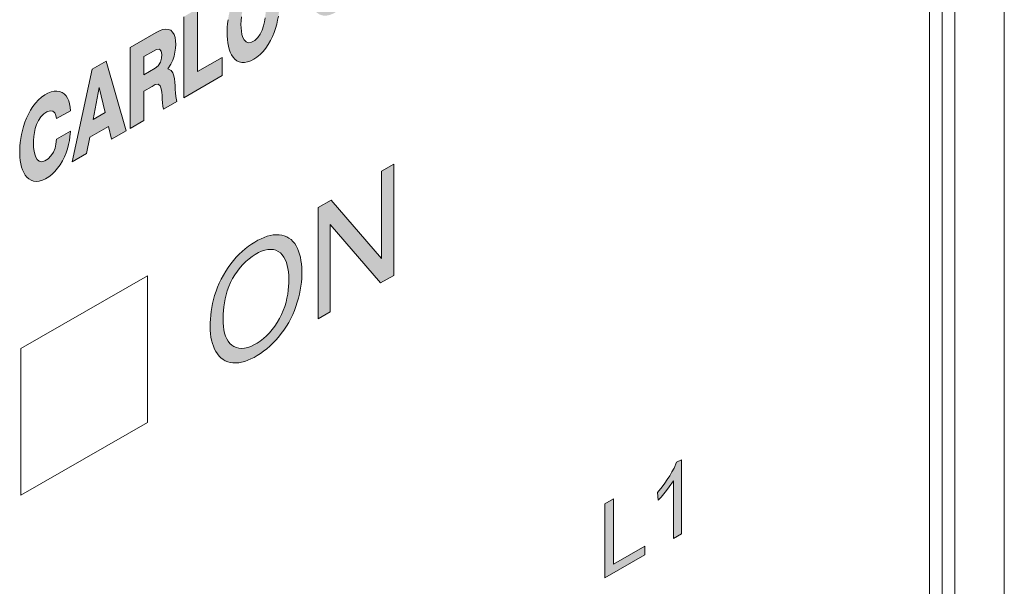
# Model space of a CAD drawing. Units: millimetres. Extents: x -382 to 0, y 0 to 284.
# Drawn here: x -33 to -22, y 96 to 103 of the extents above; entities that cross this region are included whole.
import ezdxf

# ---------------------------------------------------------------- set-up
doc = ezdxf.new("R2010")
doc.units = ezdxf.units.MM
doc.header["$LTSCALE"] = 2

# ---------------------------------------------------------------- blocks, each defined once
blk = doc.blocks.new('CGI0768-02')
h = blk.add_hatch(color=31)
h.dxf.hatch_style = 1
h.paths.add_polyline_path([(-32.58568983, 101.81285744), (-32.60279408, 101.83886395), (-32.62353839, 101.86009942), (-32.64768189, 101.8761345), (-32.67489078, 101.8866373), (-32.70476191, 101.89135978), (-32.73683886, 101.89011293), (-32.77061247, 101.88274352), (-32.80550244, 101.8691268), (-32.8408245, 101.84927905), (-32.87585039, 101.82387406), (-32.90984864, 101.79327313), (-32.94208745, 101.75805813), (-32.97195874, 101.71907596), (-32.99905874, 101.67727108), (-33.02319632, 101.63353093), (-33.04434561, 101.58860232), (-33.06258483, 101.5430721), (-33.07804527, 101.49738456), (-33.09087721, 101.45187134), (-33.10123035, 101.40678065), (-33.10924411, 101.36230113), (-33.11504378, 101.3185793), (-33.1187398, 101.27573302), (-33.12042874, 101.2338598), (-33.12018885, 101.19304691), (-33.11800516, 101.15342666), (-33.11379234, 101.11518454), (-33.10745103, 101.07853639), (-33.09886739, 101.04373552), (-33.08791312, 101.01108598), (-33.07444612, 100.98095192), (-33.05831557, 100.95377218), (-33.03937367, 100.93007232), (-33.01749798, 100.9104685), (-32.99262999, 100.89565286), (-32.96482974, 100.8863417), (-32.93433532, 100.88317298), (-32.90160373, 100.88656146), (-32.86728403, 100.89656159), (-32.83212014, 100.91281944), (-32.79681543, 100.93461896), (-32.76200172, 100.96152925), (-32.72838704, 100.99337743), (-32.69673177, 101.02968367), (-32.6677346, 101.06968406), (-32.64193042, 101.11243392), (-32.61962387, 101.15696753), (-32.60089861, 101.20242055), (-32.58566774, 101.2480968), (-32.57373749, 101.29347802), (-32.56486102, 101.33820172), (-32.55877567, 101.38202776), (-32.55378083, 101.44220673), (-32.70824862, 101.35360765), (-32.71498948, 101.30004833), (-32.72604789, 101.25485385), (-32.74439313, 101.20947109), (-32.7709978, 101.16755652), (-32.80390838, 101.13428755), (-32.83910161, 101.11198168), (-32.8732078, 101.10246289), (-32.90253891, 101.1081746), (-32.92506524, 101.12667868), (-32.94133281, 101.15364968), (-32.95265326, 101.18592613), (-32.96011006, 101.22166677), (-32.96443647, 101.25982504), (-32.96609274, 101.29978206), (-32.96531197, 101.34117303), (-32.96197234, 101.38385745), (-32.95568957, 101.4277577), (-32.94583595, 101.47272507), (-32.93145679, 101.51834411), (-32.91127401, 101.56343953), (-32.8842674, 101.60511408), (-32.85143205, 101.63858664), (-32.81623674, 101.66076755), (-32.78189286, 101.67137078), (-32.75179811, 101.667513), (-32.72936046, 101.648962), (-32.71546494, 101.61938455), (-32.70829168, 101.58401042), (-32.55445252, 101.67224894), (-32.55688742, 101.71169729), (-32.56278805, 101.74867761), (-32.5723528, 101.78260047)])
h.paths.add_polyline_path([(-32.1543008, 102.22459436), (-32.31120779, 102.13459621), (-32.53302719, 101.10326771), (-32.37428172, 101.19432038), (-32.33694648, 101.37800901), (-32.13025917, 101.49655998), (-32.09377246, 101.35521388), (-31.93269353, 101.44760495)])
h.paths.add_polyline_path([(-32.23320352, 101.93272424), (-32.16681659, 101.65023472), (-32.30123758, 101.573134)], flags=16)
h.paths.add_polyline_path([(-31.38560685, 102.48990968), (-31.39631753, 102.52275374), (-31.41254807, 102.54976544), (-31.43441856, 102.56931429), (-31.46134416, 102.58030614), (-31.49217012, 102.58257161), (-31.52555848, 102.57674493), (-31.56035392, 102.56382527), (-31.59566735, 102.54501334), (-31.88786296, 102.37741682), (-31.88786296, 101.47331871), (-31.73350155, 101.56185678), (-31.73350155, 101.89123782), (-31.64179852, 101.94383652), (-31.60646325, 101.96347098), (-31.57391072, 101.96748818), (-31.55207837, 101.94824754), (-31.54033444, 101.91644645), (-31.53420561, 101.87964811), (-31.53099319, 101.84071104), (-31.52886497, 101.8010546), (-31.5262946, 101.76165318), (-31.52203891, 101.72343529), (-31.51283083, 101.68842831), (-31.36479393, 101.77333878), (-31.37599999, 101.83171603), (-31.37998706, 101.87012214), (-31.38251113, 101.90952663), (-31.38419847, 101.94946952), (-31.38655966, 101.98897245), (-31.391227, 102.02688652), (-31.39871497, 102.06260455), (-31.4101904, 102.09472638), (-31.42755591, 102.12033765), (-31.4657694, 102.14009786), (-31.43276284, 102.19144901), (-31.41181401, 102.23636544), (-31.39652336, 102.28201171), (-31.386209, 102.32707031), (-31.38024531, 102.37083782), (-31.37818639, 102.4128879), (-31.37981732, 102.4528555)])
h.paths.add_polyline_path([(-31.5602444, 102.35803641), (-31.5396058, 102.33717414), (-31.53271352, 102.3011651), (-31.53512441, 102.25899612), (-31.54726731, 102.21382834), (-31.57344046, 102.17219437), (-31.60799197, 102.14548849), (-31.73350155, 102.07349915), (-31.73350155, 102.27730418), (-31.62741561, 102.33815257), (-31.59216958, 102.35637062)], flags=16)
h.paths.add_polyline_path([(-31.13415784, 102.80972432), (-31.28851925, 102.72118625), (-31.28851925, 101.81733389), (-30.85767909, 102.06445365), (-30.85767909, 102.26694804), (-31.13415784, 102.10836634)])
h.paths.add_polyline_path([(-30.22436058, 102.97533696), (-30.22966438, 103.01278191), (-30.23708044, 103.04856636), (-30.24677241, 103.08238607), (-30.25892585, 103.11386472), (-30.27374392, 103.14253758), (-30.2914335, 103.16783477), (-30.31217817, 103.18907717), (-30.33608967, 103.20549689), (-30.36313933, 103.2163073), (-30.39308557, 103.22083592), (-30.42543997, 103.218698), (-30.45951678, 103.20993067), (-30.49456174, 103.1949984), (-30.52989329, 103.17463508), (-30.56491649, 103.14917158), (-30.59894392, 103.11866574), (-30.63122274, 103.08353174), (-30.66107307, 103.04452864), (-30.68801563, 103.00260335), (-30.71181727, 102.95870161), (-30.73245525, 102.9136362), (-30.75004459, 102.8680396), (-30.76476992, 102.82237456), (-30.77683722, 102.77697247), (-30.78645103, 102.73205303), (-30.79379414, 102.68778418), (-30.79902923, 102.64428152), (-30.8022967, 102.60163013), (-30.80371634, 102.5598948), (-30.80379755, 102.54728501), (-30.80292372, 102.50684538), (-30.80023556, 102.46755299), (-30.79561963, 102.42959907), (-30.78894262, 102.39321479), (-30.78004937, 102.35868309), (-30.76876222, 102.32635273), (-30.75488403, 102.29665545), (-30.73820767, 102.27012222), (-30.71853774, 102.24739348), (-30.6957312, 102.22920998), (-30.66975796, 102.21636191), (-30.64077899, 102.20958065), (-30.60919586, 102.2093711), (-30.57563603, 102.21585336), (-30.54084636, 102.22870496), (-30.50554662, 102.247251), (-30.47034715, 102.27093138), (-30.43589271, 102.29971456), (-30.40292902, 102.33331849), (-30.37217682, 102.37109055), (-30.34419613, 102.4121227), (-30.31930383, 102.45544748), (-30.29758674, 102.50019591), (-30.27896768, 102.54567263), (-30.2632789, 102.59136004), (-30.250317, 102.63688837), (-30.23987621, 102.68199821), (-30.23176515, 102.72650768), (-30.22581362, 102.77028757), (-30.22187401, 102.81324366), (-30.21982, 102.85530479), (-30.21954558, 102.89641344), (-30.22102782, 102.93647936)])
h.paths.add_polyline_path([(-30.38537717, 102.90746677), (-30.37864441, 102.871137), (-30.37492522, 102.83255154), (-30.37380785, 102.79226459), (-30.3751245, 102.75058956), (-30.37906769, 102.70763736), (-30.38606595, 102.66349257), (-30.39680814, 102.61833753), (-30.41232578, 102.57269057), (-30.43392682, 102.52800215), (-30.46237408, 102.48765945), (-30.49604479, 102.45650836), (-30.53126922, 102.43703121), (-30.56450015, 102.43136498), (-30.59216481, 102.44073139), (-30.61299276, 102.46176353), (-30.62789436, 102.49030313), (-30.63816149, 102.52358056), (-30.64477954, 102.56000341), (-30.64840126, 102.59865887), (-30.64943614, 102.63582308), (-30.64821706, 102.67744724), (-30.64437937, 102.72035326), (-30.637503, 102.76445703), (-30.62691091, 102.80958181), (-30.6115867, 102.85522833), (-30.59022957, 102.89999738), (-30.5620311, 102.94059212), (-30.52849991, 102.97217794), (-30.49327233, 102.99215175), (-30.45988905, 102.99843216), (-30.43196186, 102.98961056), (-30.41088398, 102.968935), (-30.39578922, 102.94060863)], flags=16)
h.paths.add_polyline_path([(-29.74187902, 103.13700036), (-29.74181415, 103.17798787), (-29.73925876, 103.22029723), (-29.73389281, 103.26385071), (-29.72517066, 103.30852754), (-29.71224169, 103.35403234), (-29.69390957, 103.39948479), (-29.66894608, 103.44261617), (-29.63754827, 103.47902088), (-29.60266163, 103.50457123), (-29.56776858, 103.51879497), (-29.53577902, 103.52009028), (-29.5101491, 103.50685701), (-29.49372341, 103.48020967), (-29.48482439, 103.44806962), (-29.33106773, 103.53626081), (-29.34137762, 103.59931704), (-29.35064675, 103.63350795), (-29.36344254, 103.66432705), (-29.37997048, 103.69102491), (-29.40029545, 103.71284421), (-29.4242944, 103.72911128), (-29.45164263, 103.73932898), (-29.48184458, 103.74323322), (-29.51429635, 103.74079041), (-29.54835093, 103.73214416), (-29.58336093, 103.71754211), (-29.61868888, 103.69727855), (-29.65367848, 103.67158568), (-29.68760064, 103.64072109), (-29.71972663, 103.60528328), (-29.74945787, 103.56612762), (-29.77640242, 103.52419778), (-29.80037858, 103.48037594), (-29.82136741, 103.43540089), (-29.83945126, 103.38985154), (-29.85476342, 103.34416559), (-29.86745487, 103.29866957), (-29.87767527, 103.25360791), (-29.88556366, 103.20916641), (-29.89124478, 103.16548993), (-29.8948286, 103.12269422), (-29.89641111, 103.08087617), (-29.89606838, 103.04012302), (-29.89377903, 103.00057105), (-29.88945643, 102.96240727), (-29.88300032, 102.92584948), (-29.8742961, 102.89115431), (-29.86321411, 102.85862746), (-29.8496111, 102.82863689), (-29.8333359, 102.80162683), (-29.81424091, 102.77812805), (-29.79220596, 102.75876223), (-29.76717727, 102.74422488), (-29.73922285, 102.73523127), (-29.70859335, 102.73241107), (-29.67575749, 102.73616129), (-29.64137214, 102.74651317), (-29.60618334, 102.76309035), (-29.57097455, 102.78621166), (-29.53689367, 102.81642268), (-29.50516816, 102.8525521), (-29.47697236, 102.89332868), (-29.4532358, 102.93721696), (-29.43550645, 102.97538954), (-29.4267071, 102.88497972), (-29.32707575, 102.94212591), (-29.32707575, 103.43730332), (-29.57611876, 103.29445812), (-29.57611876, 103.11973299), (-29.46336768, 103.18440435), (-29.48569157, 103.1080571), (-29.507413, 103.06346179), (-29.53623659, 103.02347012), (-29.56952497, 102.99090673), (-29.60463518, 102.96666059), (-29.63942847, 102.95294834), (-29.67051873, 102.9542022), (-29.69508895, 102.96937584), (-29.71308115, 102.99423197), (-29.72574536, 103.02516977), (-29.7342635, 103.0600153), (-29.73946427, 103.09753211)])
h.paths.add_polyline_path([(-28.8863361, 103.35719782), (-28.84984939, 103.21585171), (-28.68877046, 103.30824279), (-28.91037773, 104.08523219), (-29.06728472, 103.99523404), (-29.28910412, 102.96390555), (-29.13035865, 103.05495821), (-29.09302341, 103.23864684)])
h.paths.add_polyline_path([(-29.05731452, 103.43377184), (-28.98928045, 103.79336207), (-28.92289352, 103.51087256)], flags=16)
h.paths.add_polyline_path([(-28.19160368, 104.49750405), (-28.3526119, 104.40515353), (-28.46960247, 103.6611508), (-28.58666424, 104.27090662), (-28.74788459, 104.17843443), (-28.56092556, 103.38157161), (-28.38330033, 103.48345326)])
h.paths.add_polyline_path([(-27.84710126, 103.95327843), (-27.81061455, 103.81193233), (-27.64953562, 103.9043234), (-27.87114289, 104.68131281), (-28.02804988, 104.59131465), (-28.24986928, 103.55998616), (-28.09112381, 103.65103882), (-28.05378857, 103.83472746)])
h.paths.add_polyline_path([(-28.01807968, 104.02985245), (-27.95004561, 104.38944269), (-27.88365868, 104.10695317)], flags=16)
h.paths.add_polyline_path([(-27.12408458, 104.20595549), (-27.12408458, 104.40844987), (-27.44617171, 104.22370828), (-27.13490331, 104.92125924), (-27.13490331, 105.10360248), (-27.61962501, 104.82557754), (-27.61962501, 104.62300124), (-27.33409529, 104.78677436), (-27.63786836, 104.10368003), (-27.63786836, 103.91126121)])
h.paths.add_polyline_path([(-26.57041997, 104.52352446), (-26.57041997, 104.72601885), (-26.8925071, 104.54127725), (-26.5812387, 105.23882821), (-26.5812387, 105.42117146), (-27.0659604, 105.14314651), (-27.0659604, 104.94057021), (-26.78043068, 105.10434333), (-27.08420375, 104.421249), (-27.08420375, 104.22883019)])
h.paths.add_polyline_path([(-26.34301443, 105.55781129), (-26.49737584, 105.46927322), (-26.49737584, 104.56517511), (-26.34301443, 104.65371318)])
h = blk.add_hatch(color=31)
h.dxf.hatch_style = 1
h.paths.add_polyline_path([(-30.43177332, 98.96148956), (-30.39667571, 98.98649469), (-30.36193126, 99.01396232), (-30.32770196, 99.04381839), (-30.2941461, 99.07594098), (-30.26140914, 99.11016646), (-30.22961486, 99.14630069), (-30.19895365, 99.18426031), (-30.16975511, 99.22408317), (-30.1422481, 99.26557371), (-30.11663134, 99.30847926), (-30.09305452, 99.35250878), (-30.071607, 99.39735819), (-30.05231545, 99.44273535), (-30.03515049, 99.48837825), (-30.01999916, 99.53406686), (-30.00689475, 99.57961603), (-29.99584353, 99.62485295), (-29.98681871, 99.66962376), (-29.97976534, 99.71379806), (-29.97460609, 99.75727158), (-29.97124752, 99.79996625), (-29.96958622, 99.84182791), (-29.96951493, 99.8828232), (-29.97100693, 99.92288494), (-29.97415738, 99.96186851), (-29.97906759, 99.99960815), (-29.98583141, 100.0359241), (-29.99453001, 100.0706273), (-30.0052259, 100.10352418), (-30.0179571, 100.13442469), (-30.03272976, 100.16315461), (-30.04955969, 100.18951083), (-30.06856026, 100.21314146), (-30.08972918, 100.23379133), (-30.11300948, 100.25124957), (-30.13828864, 100.26536954), (-30.1654051, 100.27608255), (-30.19416079, 100.28340182), (-30.224344, 100.28740071), (-30.25576657, 100.28813157), (-30.28826899, 100.28558363), (-30.32168481, 100.2797667), (-30.35583349, 100.27075393), (-30.39053046, 100.25867508), (-30.42559916, 100.24370441), (-30.46087854, 100.22604653), (-30.49622873, 100.20593743), (-30.53153325, 100.18360213), (-30.56667111, 100.15897208), (-30.60149417, 100.13196175), (-30.63582693, 100.10252539), (-30.66947088, 100.07066961), (-30.70221349, 100.0364631), (-30.7338415, 100.00004015), (-30.76415677, 99.96159615), (-30.79299189, 99.92137415), (-30.82022097, 99.8796471), (-30.84576756, 99.83669328), (-30.86952557, 99.79274792), (-30.8912388, 99.74798337), (-30.91078724, 99.70265544), (-30.9281091, 99.65702566), (-30.94319605, 99.61134025), (-30.95608812, 99.56581622), (-30.96686432, 99.52063342), (-30.97563151, 99.47593221), (-30.98251357, 99.43181552), (-30.98764229, 99.3883534), (-30.99115039, 99.34558918), (-30.99316669, 99.30354456), (-30.99381311, 99.2622254), (-30.99287162, 99.22257946), (-30.98993891, 99.18345058), (-30.98497377, 99.14575246), (-30.97796, 99.10963762), (-30.96890808, 99.07524307), (-30.95785532, 99.04268416), (-30.94486411, 99.01205001), (-30.93002168, 98.9833961), (-30.9131898, 98.95704221), (-30.89417526, 98.93342993), (-30.8729933, 98.91279867), (-30.84971333, 98.89533954), (-30.82445782, 98.8811776), (-30.79739437, 98.87036121), (-30.76872164, 98.86286057), (-30.73867137, 98.85853229), (-30.70737958, 98.85743635), (-30.67495687, 98.85972429), (-30.64158278, 98.86537607), (-30.60745225, 98.87429813), (-30.57276166, 98.88633357), (-30.53769548, 98.90127857), (-30.50241787, 98.91890045), (-30.46706816, 98.93897126)])
h.paths.add_polyline_path([(-30.67152512, 99.02168756), (-30.70045211, 99.0286131), (-30.72720289, 99.04002368), (-30.75167663, 99.05552289), (-30.77351001, 99.07519154), (-30.79244027, 99.09890495), (-30.8083682, 99.12631709), (-30.82131926, 99.15698462), (-30.83142164, 99.19042816), (-30.83887214, 99.22618307), (-30.84390245, 99.26383129), (-30.84675264, 99.30301486), (-30.84765413, 99.34343745), (-30.84758102, 99.35790308), (-30.84652861, 99.39944385), (-30.84409033, 99.44169911), (-30.84006423, 99.48469489), (-30.8342099, 99.52843883), (-30.82624427, 99.57290418), (-30.81584213, 99.61800438), (-30.80264798, 99.66355517), (-30.78630885, 99.7092263), (-30.76654021, 99.75449166), (-30.74322433, 99.79861346), (-30.71699979, 99.84110558), (-30.68878076, 99.88194229), (-30.65867267, 99.92065006), (-30.62687492, 99.95675178), (-30.59367842, 99.9898327), (-30.55943452, 100.01959567), (-30.5245083, 100.04589541), (-30.48923617, 100.0687373), (-30.4539, 100.08815082), (-30.41877733, 100.10374268), (-30.38420437, 100.11508739), (-30.35055507, 100.1218779), (-30.31819778, 100.12397676), (-30.28745076, 100.12142969), (-30.25873192, 100.11404614), (-30.23236053, 100.10192158), (-30.20866077, 100.08514813), (-30.1878337, 100.06401934), (-30.16993895, 100.03897887), (-30.1549046, 100.01054721), (-30.14252155, 99.97929817), (-30.13265378, 99.94563788), (-30.12516615, 99.9099121), (-30.11989557, 99.87244171), (-30.1166667, 99.83351251), (-30.1153036, 99.79337127), (-30.11562522, 99.75223378), (-30.11760584, 99.71020854), (-30.12144157, 99.66729798), (-30.12735594, 99.62353336), (-30.13558696, 99.57899009), (-30.14637308, 99.53381071), (-30.15993006, 99.48822282), (-30.17641782, 99.44255259), (-30.19590221, 99.39722132), (-30.21832304, 99.3527167), (-30.24334732, 99.30945175), (-30.27068804, 99.26782963), (-30.30021473, 99.22840164), (-30.33166732, 99.1917001), (-30.36467899, 99.15815912), (-30.39883129, 99.12804884), (-30.43371283, 99.10145645), (-30.4689665, 99.07830724), (-30.50431002, 99.05846172), (-30.53949106, 99.04219983), (-30.57419604, 99.03002574), (-30.60804331, 99.02238099), (-30.64061764, 99.01956831)], flags=16)
h.paths.add_polyline_path([(-29.65200728, 100.40260182), (-29.0892917, 99.75007979), (-28.94383984, 99.83350755), (-28.94383984, 101.07468673), (-29.07981647, 100.99669373), (-29.07981647, 100.02223046), (-29.64253205, 100.67393334), (-29.78798391, 100.59050558), (-29.78798391, 99.3493264), (-29.65200728, 99.42731939)])
h = blk.add_hatch(color=31)
h.dxf.hatch_style = 1
h.paths.add_polyline_path([(-25.73058044, 96.94777417), (-25.81826168, 96.89748228), (-25.81826168, 97.54174087), (-25.86571203, 97.47359098), (-25.89549081, 97.43444413), (-25.92622143, 97.39656902), (-25.95774462, 97.35993445), (-25.99025903, 97.3252155), (-25.99923283, 97.41211241), (-25.94669357, 97.47541048), (-25.91677907, 97.51438561), (-25.88820458, 97.55488102), (-25.86121137, 97.59679925), (-25.83598796, 97.63995461), (-25.81291917, 97.68420286), (-25.7847758, 97.74841129), (-25.73058044, 97.77697904)])
h.paths.add_polyline_path([(-25.70328612, 89.4372244), (-25.79096736, 89.38693251), (-25.79096736, 90.03119109), (-25.83841771, 89.96304121), (-25.86819648, 89.92389435), (-25.89892711, 89.88601925), (-25.9304503, 89.84938468), (-25.96640055, 89.81099693), (-25.96640055, 89.90823464), (-25.91939925, 89.9648607), (-25.88948475, 90.00383584), (-25.86091026, 90.04433125), (-25.83391705, 90.08624948), (-25.80869363, 90.12940484), (-25.78562484, 90.17365308), (-25.75748148, 90.23786151), (-25.70328612, 90.26642926)])
h.paths.add_polyline_path([(-26.58412904, 96.45819881), (-26.58412904, 97.28554238), (-26.48944744, 97.33984951), (-26.48944744, 96.61023078), (-26.13780324, 96.81192561), (-26.13780324, 96.71420077)])
h.paths.add_polyline_path([(-26.42573712, 89.02284353), (-26.42573712, 89.75254417), (-26.66099154, 89.61760778), (-26.66099154, 89.7152507), (-26.09502328, 90.03987676), (-26.09502328, 89.94223384), (-26.33126765, 89.80672963), (-26.33126765, 89.07702899)])
h.paths.add_polyline_path([(-28.35889635, 95.44064368), (-28.44657759, 95.39035179), (-28.44657759, 96.03461037), (-28.49402794, 95.96646048), (-28.52380671, 95.92731363), (-28.55453733, 95.88943853), (-28.58606053, 95.85280396), (-28.62201078, 95.8144162), (-28.62201078, 95.91165391), (-28.57500948, 95.96827998), (-28.54509497, 96.00725512), (-28.51652048, 96.04775053), (-28.48952728, 96.08966876), (-28.46430386, 96.13282412), (-28.44123507, 96.17707236), (-28.41309171, 96.24128079), (-28.35889635, 96.26984854)])
h.paths.add_polyline_path([(-28.31187375, 88.03872484), (-28.31187375, 87.94100001), (-28.78525354, 87.66948051), (-28.77910299, 87.72426045), (-28.76696942, 87.76964017), (-28.75046407, 87.81529917), (-28.73058318, 87.86054977), (-28.70805122, 87.90501863), (-28.68363281, 87.94863706), (-28.65804812, 87.99157584), (-28.63164138, 88.03395407), (-28.60461728, 88.0758621), (-28.57740248, 88.11761645), (-28.55054817, 88.15965932), (-28.52417096, 88.20205949), (-28.49844698, 88.24490891), (-28.47368684, 88.28834222), (-28.45052985, 88.33255985), (-28.43024939, 88.37771115), (-28.41419247, 88.42335907), (-28.40453917, 88.46820519), (-28.40380937, 88.5094459), (-28.41290118, 88.54364884), (-28.43184913, 88.56717782), (-28.45837911, 88.57882693), (-28.49035065, 88.57765628), (-28.525081, 88.5648989), (-28.56037429, 88.54357384), (-28.59466724, 88.51435308), (-28.62554456, 88.4769833), (-28.650417, 88.43379524), (-28.66717775, 88.38827541), (-28.68186109, 88.31017853), (-28.76981904, 88.27003734), (-28.75660999, 88.34529964), (-28.74413723, 88.39073515), (-28.72636376, 88.43627138), (-28.70321834, 88.48042246), (-28.67542274, 88.52158131), (-28.64415437, 88.55851901), (-28.61060945, 88.5905686), (-28.5758376, 88.61776523), (-28.54056818, 88.64057239), (-28.50525235, 88.65933217), (-28.47032819, 88.67317241), (-28.43650985, 88.68076674), (-28.40484327, 88.68083485), (-28.37653114, 88.67264079), (-28.35241284, 88.65659505), (-28.33332652, 88.63313899), (-28.32036688, 88.60253768), (-28.31383607, 88.56608802), (-28.31323474, 88.52552566), (-28.31854237, 88.48203819), (-28.32952293, 88.43685276), (-28.34541189, 88.39119305), (-28.36519308, 88.34592392), (-28.38760038, 88.3014041), (-28.41182272, 88.25768415), (-28.43719454, 88.21461027), (-28.4632372, 88.17197306), (-28.4897288, 88.12965519), (-28.51654677, 88.08758373), (-28.54354425, 88.04565298), (-28.57037747, 88.00359323), (-28.59688129, 87.96128478), (-28.62256162, 87.91841296), (-28.64588815, 87.87428403), (-28.6553677, 87.84170481)])
h.paths.add_polyline_path([(-29.19151458, 95.30285775), (-29.07083932, 95.7449921), (-28.9492598, 95.44180938)], flags=16)
h.paths.add_polyline_path([(-29.3975655, 94.84488753), (-29.12320807, 95.82959605), (-29.0214554, 95.88795898), (-28.72913746, 95.2282821), (-28.83682982, 95.1665123), (-28.920127, 95.36931361), (-29.2188089, 95.19799671), (-29.29708563, 94.90252042)])
h.paths.add_polyline_path([(-29.27516531, 87.72826293), (-29.15449005, 88.17039729), (-29.03291053, 87.86721456)], flags=16)
h.paths.add_polyline_path([(-29.48121623, 87.27029271), (-29.2068588, 88.25500123), (-29.10510613, 88.31336416), (-28.81278819, 87.65368728), (-28.92048055, 87.59191748), (-29.00377773, 87.79471879), (-29.30245964, 87.62340189), (-29.38073636, 87.3279256)])
h.paths.add_polyline_path([(-28.21761641, 92.36704208), (-27.88512153, 92.8284428), (-27.93562223, 92.8827429), (-27.66182411, 93.1003553), (-27.80381752, 92.74102194), (-27.85431001, 92.7953132), (-28.18678656, 92.33393793)])
h.paths.add_polyline_path([(-28.21761641, 91.79363565), (-27.88512153, 92.25503637), (-27.93562223, 92.30933647), (-27.66182411, 92.52694887), (-27.80381752, 92.1676155), (-27.85431001, 92.22190677), (-28.18678656, 91.7605315)])
h.paths.add_polyline_path([(-28.83148917, 90.72846085), (-28.83148917, 89.43420062), (-28.97291053, 89.35308466), (-28.97291053, 90.64734489), (-29.34598007, 90.43336099), (-29.34598007, 92.34722783), (-28.97291053, 92.56121173), (-28.97291053, 94.18313277), (-28.83148917, 94.26424873), (-28.83148917, 92.64232768), (-28.4734103, 92.84771329), (-28.4734103, 90.93384645)])
h.paths.add_polyline_path([(-28.61483166, 91.0165609), (-29.12756848, 90.72246714), (-28.61483166, 92.39568405)], flags=16)
h.paths.add_polyline_path([(-29.20455871, 92.26451338), (-28.69182189, 92.55860714), (-29.20455871, 90.88539023)], flags=16)
h.paths.add_polyline_path([(-25.06467589, 93.02716338), (-25.22188782, 93.25243678), (-25.22188782, 92.43022471), (-26.07494144, 91.94093325), (-26.07494144, 91.01529144), (-26.2163628, 90.93417548), (-26.2163628, 91.85981729), (-27.08440709, 91.36192754), (-27.08440709, 92.32602092), (-27.45563278, 92.1130946), (-27.08440709, 93.07088696), (-27.08440709, 93.21276826), (-27.45563278, 92.99984195), (-27.45563278, 93.16367235), (-27.17699572, 93.32349201), (-27.32326868, 93.53309063), (-27.69478888, 93.3199954), (-27.69478888, 93.48382581), (-27.24161902, 93.74375336), (-27.08440709, 93.51847996), (-27.08440709, 94.34069204), (-26.2163628, 94.83858179), (-26.2163628, 95.7642236), (-26.07494144, 95.84533955), (-26.07494144, 94.91969774), (-25.22188782, 95.4089892), (-25.22188782, 94.44489583), (-24.85066212, 94.65782214), (-25.22188782, 93.70002978), (-25.22188782, 93.5800976), (-25.21094884, 93.56442283), (-24.85066212, 93.7710748), (-24.85066212, 93.60724439), (-25.12929919, 93.44742474), (-24.98302623, 93.23782611), (-24.61150602, 93.45092135), (-24.61150602, 93.28709094)])
h.paths.add_polyline_path([(-25.36330918, 93.61891382), (-25.36330918, 93.47703253), (-25.73453488, 93.26410621), (-25.73453488, 93.10027581), (-25.36330918, 93.31320212), (-25.36330918, 92.51293916), (-26.94298573, 91.60687391), (-26.94298573, 92.40713687), (-26.57176003, 92.62006319), (-26.94298573, 93.15200292), (-26.94298573, 93.29388422), (-26.57176003, 93.50681053), (-26.57176003, 93.67064094), (-26.94298573, 93.45771462), (-26.94298573, 94.25797759), (-25.36330918, 95.16404283), (-25.36330918, 94.36377987), (-25.73453488, 94.15085356)], flags=16)
at = {"color": 0, "linetype": 'Continuous', "lineweight": 0, "extrusion": (0.707107, -0.40558, 0.579228)}
for p, q in [((-22.12480064, 111.72618856), (-22.12480064, 89.35508331)), ((-22.81977538, 90.66728041), (-22.81977538, 110.16309906)), ((-22.96119674, 90.58656407), (-22.96119674, 110.00046752))]:
    blk.add_line(p, q, dxfattribs=at)
at = {"color": 31, "linetype": 'Continuous', "lineweight": 0, "extrusion": (0.707107, -0.40558, 0.579228)}
for p, q in [((-22.67835403, 110.16309906), (-22.67835403, 90.66728041)), ((-22.96119674, 90.58656407), (-22.96119674, 110.00046752)), ((-31.13415784, 102.80972432), (-31.13415784, 102.10836634)), ((-31.28851925, 101.81733389), (-31.28851925, 102.72118625)), ((-30.64821706, 102.67744724), (-30.64437937, 102.72035326)), ((-30.37906769, 102.70763736), (-30.38606595, 102.66349257)), ((-30.23176515, 102.72650768), (-30.23987621, 102.68199821)), ((-30.80371634, 102.5598948), (-30.8022967, 102.60163013)), ((-30.8022967, 102.60163013), (-30.79902923, 102.64428152)), ((-30.79902923, 102.64428152), (-30.79379414, 102.68778418)), ((-30.64943614, 102.63582308), (-30.64821706, 102.67744724)), ((-30.64840126, 102.59865887), (-30.64943614, 102.63582308)), ((-30.64477954, 102.56000341), (-30.64840126, 102.59865887)), ((-30.39680814, 102.61833753), (-30.41232578, 102.57269057)), ((-30.38606595, 102.66349257), (-30.39680814, 102.61833753)), ((-30.2632789, 102.59136004), (-30.27896768, 102.54567263)), ((-30.250317, 102.63688837), (-30.2632789, 102.59136004)), ((-30.23987621, 102.68199821), (-30.250317, 102.63688837)), ((-31.88786296, 102.37741682), (-31.59566735, 102.54501334)), ((-31.59566735, 102.54501334), (-31.56035392, 102.56382527)), ((-31.56035392, 102.56382527), (-31.52555848, 102.57674493)), ((-31.52555848, 102.57674493), (-31.49217012, 102.58257161)), ((-31.49217012, 102.58257161), (-31.46134416, 102.58030614)), ((-31.46134416, 102.58030614), (-31.43441856, 102.56931429)), ((-31.43441856, 102.56931429), (-31.41254807, 102.54976544)), ((-31.41254807, 102.54976544), (-31.39631753, 102.52275374)), ((-31.39631753, 102.52275374), (-31.38560685, 102.48990968)), ((-31.38560685, 102.48990968), (-31.37981732, 102.4528555)), ((-30.80379755, 102.54728501), (-30.80371634, 102.5598948)), ((-30.80292372, 102.50684538), (-30.80379755, 102.54728501)), ((-30.80023556, 102.46755299), (-30.80292372, 102.50684538)), ((-30.63816149, 102.52358056), (-30.64477954, 102.56000341)), ((-30.62789436, 102.49030313), (-30.63816149, 102.52358056)), ((-30.61299276, 102.46176353), (-30.62789436, 102.49030313)), ((-30.46237408, 102.48765945), (-30.49604479, 102.45650836)), ((-30.43392682, 102.52800215), (-30.46237408, 102.48765945)), ((-30.41232578, 102.57269057), (-30.43392682, 102.52800215)), ((-30.29758674, 102.50019591), (-30.31930383, 102.45544748)), ((-30.27896768, 102.54567263), (-30.29758674, 102.50019591)), ((-31.88786296, 101.47331871), (-31.88786296, 102.37741682)), ((-31.38024531, 102.37083782), (-31.386209, 102.32707031)), ((-31.37818639, 102.4128879), (-31.38024531, 102.37083782)), ((-31.37981732, 102.4528555), (-31.37818639, 102.4128879)), ((-30.79561963, 102.42959907), (-30.80023556, 102.46755299)), ((-30.78894262, 102.39321479), (-30.79561963, 102.42959907)), ((-30.78004937, 102.35868309), (-30.78894262, 102.39321479)), ((-30.59216481, 102.44073139), (-30.61299276, 102.46176353)), ((-30.56450015, 102.43136498), (-30.59216481, 102.44073139)), ((-30.53126922, 102.43703121), (-30.56450015, 102.43136498)), ((-30.49604479, 102.45650836), (-30.53126922, 102.43703121)), ((-30.37217682, 102.37109055), (-30.40292902, 102.33331849)), ((-30.34419613, 102.4121227), (-30.37217682, 102.37109055)), ((-30.31930383, 102.45544748), (-30.34419613, 102.4121227)), ((-31.73350155, 102.27730418), (-31.62741561, 102.33815257)), ((-31.73350155, 102.07349915), (-31.73350155, 102.27730418)), ((-31.62741561, 102.33815257), (-31.59216958, 102.35637062)), ((-31.59216958, 102.35637062), (-31.5602444, 102.35803641)), ((-31.5602444, 102.35803641), (-31.5396058, 102.33717414)), ((-31.5396058, 102.33717414), (-31.53271352, 102.3011651)), ((-31.53271352, 102.3011651), (-31.53512441, 102.25899612)), ((-31.39652336, 102.28201171), (-31.41181401, 102.23636544)), ((-31.386209, 102.32707031), (-31.39652336, 102.28201171)), ((-31.13415784, 102.10836634), (-30.85767909, 102.26694804)), ((-30.85767909, 102.26694804), (-30.85767909, 102.06445365)), ((-30.76876222, 102.32635273), (-30.78004937, 102.35868309)), ((-30.75488403, 102.29665545), (-30.76876222, 102.32635273)), ((-30.73820767, 102.27012222), (-30.75488403, 102.29665545)), ((-30.71853774, 102.24739348), (-30.73820767, 102.27012222)), ((-30.47034715, 102.27093138), (-30.50554662, 102.247251)), ((-30.43589271, 102.29971456), (-30.47034715, 102.27093138)), ((-30.40292902, 102.33331849), (-30.43589271, 102.29971456)), ((-32.31120779, 102.13459621), (-32.1543008, 102.22459436)), ((-32.1543008, 102.22459436), (-31.93269353, 101.44760495)), ((-31.57344046, 102.17219437), (-31.60799197, 102.14548849)), ((-31.54726731, 102.21382834), (-31.57344046, 102.17219437)), ((-31.53512441, 102.25899612), (-31.54726731, 102.21382834)), ((-31.43276284, 102.19144901), (-31.4657694, 102.14009786)), ((-31.41181401, 102.23636544), (-31.43276284, 102.19144901)), ((-30.6957312, 102.22920998), (-30.71853774, 102.24739348)), ((-30.66975796, 102.21636191), (-30.6957312, 102.22920998)), ((-30.64077899, 102.20958065), (-30.66975796, 102.21636191)), ((-30.60919586, 102.2093711), (-30.64077899, 102.20958065)), ((-30.57563603, 102.21585336), (-30.60919586, 102.2093711)), ((-30.54084636, 102.22870496), (-30.57563603, 102.21585336)), ((-30.50554662, 102.247251), (-30.54084636, 102.22870496)), ((-32.53302719, 101.10326771), (-32.31120779, 102.13459621)), ((-31.60799197, 102.14548849), (-31.73350155, 102.07349915)), ((-31.4657694, 102.14009786), (-31.42755591, 102.12033765)), ((-31.42755591, 102.12033765), (-31.4101904, 102.09472638)), ((-31.4101904, 102.09472638), (-31.39871497, 102.06260455)), ((-31.39871497, 102.06260455), (-31.391227, 102.02688652)), ((-30.85767909, 102.06445365), (-31.28851925, 101.81733389)), ((-32.30123758, 101.573134), (-32.23320352, 101.93272424)), ((-32.23320352, 101.93272424), (-32.16681659, 101.65023472)), ((-31.64179852, 101.94383652), (-31.73350155, 101.89123782)), ((-31.60646325, 101.96347098), (-31.64179852, 101.94383652)), ((-31.57391072, 101.96748818), (-31.60646325, 101.96347098)), ((-31.55207837, 101.94824754), (-31.57391072, 101.96748818)), ((-31.54033444, 101.91644645), (-31.55207837, 101.94824754)), ((-31.391227, 102.02688652), (-31.38655966, 101.98897245)), ((-31.38655966, 101.98897245), (-31.38419847, 101.94946952)), ((-31.38419847, 101.94946952), (-31.38251113, 101.90952663)), ((-32.90984864, 101.79327313), (-32.87585039, 101.82387406)), ((-32.87585039, 101.82387406), (-32.8408245, 101.84927905)), ((-32.8408245, 101.84927905), (-32.80550244, 101.8691268)), ((-32.80550244, 101.8691268), (-32.77061247, 101.88274352)), ((-32.77061247, 101.88274352), (-32.73683886, 101.89011293)), ((-32.73683886, 101.89011293), (-32.70476191, 101.89135978)), ((-32.70476191, 101.89135978), (-32.67489078, 101.8866373)), ((-32.67489078, 101.8866373), (-32.64768189, 101.8761345)), ((-32.64768189, 101.8761345), (-32.62353839, 101.86009942)), ((-32.62353839, 101.86009942), (-32.60279408, 101.83886395)), ((-32.60279408, 101.83886395), (-32.58568983, 101.81285744)), ((-31.73350155, 101.89123782), (-31.73350155, 101.56185678)), ((-31.53420561, 101.87964811), (-31.54033444, 101.91644645)), ((-31.53099319, 101.84071104), (-31.53420561, 101.87964811)), ((-31.52886497, 101.8010546), (-31.53099319, 101.84071104)), ((-31.38251113, 101.90952663), (-31.37998706, 101.87012214)), ((-31.37998706, 101.87012214), (-31.37599999, 101.83171603)), ((-31.37599999, 101.83171603), (-31.36479393, 101.77333878)), ((-32.99905874, 101.67727108), (-32.97195874, 101.71907596)), ((-32.97195874, 101.71907596), (-32.94208745, 101.75805813)), ((-32.94208745, 101.75805813), (-32.90984864, 101.79327313)), ((-32.58568983, 101.81285744), (-32.5723528, 101.78260047)), ((-32.5723528, 101.78260047), (-32.56278805, 101.74867761)), ((-32.56278805, 101.74867761), (-32.55688742, 101.71169729)), ((-32.55688742, 101.71169729), (-32.55445252, 101.67224894)), ((-31.5262946, 101.76165318), (-31.52886497, 101.8010546)), ((-31.52203891, 101.72343529), (-31.5262946, 101.76165318)), ((-31.51283083, 101.68842831), (-31.52203891, 101.72343529)), ((-31.36479393, 101.77333878), (-31.51283083, 101.68842831)), ((-33.04434561, 101.58860232), (-33.02319632, 101.63353093)), ((-33.02319632, 101.63353093), (-32.99905874, 101.67727108)), ((-32.8842674, 101.60511408), (-32.91127401, 101.56343953)), ((-32.85143205, 101.63858664), (-32.8842674, 101.60511408)), ((-32.81623674, 101.66076755), (-32.85143205, 101.63858664)), ((-32.78189286, 101.67137078), (-32.81623674, 101.66076755)), ((-32.75179811, 101.667513), (-32.78189286, 101.67137078)), ((-32.72936046, 101.648962), (-32.75179811, 101.667513)), ((-32.71546494, 101.61938455), (-32.72936046, 101.648962)), ((-32.70829168, 101.58401042), (-32.71546494, 101.61938455)), ((-32.55445252, 101.67224894), (-32.70829168, 101.58401042)), ((-32.16681659, 101.65023472), (-32.30123758, 101.573134)), ((-33.09087721, 101.45187134), (-33.07804527, 101.49738456)), ((-33.07804527, 101.49738456), (-33.06258483, 101.5430721)), ((-33.06258483, 101.5430721), (-33.04434561, 101.58860232)), ((-32.93145679, 101.51834411), (-32.94583595, 101.47272507)), ((-32.91127401, 101.56343953), (-32.93145679, 101.51834411)), ((-32.13025917, 101.49655998), (-32.33694648, 101.37800901)), ((-32.09377246, 101.35521388), (-32.13025917, 101.49655998)), ((-31.73350155, 101.56185678), (-31.88786296, 101.47331871)), ((-33.10924411, 101.36230113), (-33.10123035, 101.40678065)), ((-33.10123035, 101.40678065), (-33.09087721, 101.45187134)), ((-32.96197234, 101.38385745), (-32.96531197, 101.34117303)), ((-32.95568957, 101.4277577), (-32.96197234, 101.38385745)), ((-32.94583595, 101.47272507), (-32.95568957, 101.4277577)), ((-32.70824862, 101.35360765), (-32.55378083, 101.44220673)), ((-32.55877567, 101.38202776), (-32.56486102, 101.33820172)), ((-32.55378083, 101.44220673), (-32.55877567, 101.38202776)), ((-31.93269353, 101.44760495), (-32.09377246, 101.35521388)), ((-33.12042874, 101.2338598), (-33.1187398, 101.27573302)), ((-33.1187398, 101.27573302), (-33.11504378, 101.3185793)), ((-33.11504378, 101.3185793), (-33.10924411, 101.36230113)), ((-32.96531197, 101.34117303), (-32.96609274, 101.29978206)), ((-32.96609274, 101.29978206), (-32.96443647, 101.25982504)), ((-32.72604789, 101.25485385), (-32.71498948, 101.30004833)), ((-32.71498948, 101.30004833), (-32.70824862, 101.35360765)), ((-32.57373749, 101.29347802), (-32.58566774, 101.2480968)), ((-32.56486102, 101.33820172), (-32.57373749, 101.29347802)), ((-32.33694648, 101.37800901), (-32.37428172, 101.19432038)), ((-33.12018885, 101.19304691), (-33.12042874, 101.2338598)), ((-33.11800516, 101.15342666), (-33.12018885, 101.19304691)), ((-32.96443647, 101.25982504), (-32.96011006, 101.22166677)), ((-32.96011006, 101.22166677), (-32.95265326, 101.18592613)), ((-32.95265326, 101.18592613), (-32.94133281, 101.15364968)), ((-32.80390838, 101.13428755), (-32.7709978, 101.16755652)), ((-32.7709978, 101.16755652), (-32.74439313, 101.20947109)), ((-32.74439313, 101.20947109), (-32.72604789, 101.25485385)), ((-32.60089861, 101.20242055), (-32.61962387, 101.15696753)), ((-32.58566774, 101.2480968), (-32.60089861, 101.20242055)), ((-32.37428172, 101.19432038), (-32.53302719, 101.10326771)), ((-33.11379234, 101.11518454), (-33.11800516, 101.15342666)), ((-33.10745103, 101.07853639), (-33.11379234, 101.11518454)), ((-33.09886739, 101.04373552), (-33.10745103, 101.07853639)), ((-32.94133281, 101.15364968), (-32.92506524, 101.12667868)), ((-32.92506524, 101.12667868), (-32.90253891, 101.1081746)), ((-32.90253891, 101.1081746), (-32.8732078, 101.10246289)), ((-32.8732078, 101.10246289), (-32.83910161, 101.11198168)), ((-32.83910161, 101.11198168), (-32.80390838, 101.13428755)), ((-32.6677346, 101.06968406), (-32.69673177, 101.02968367)), ((-32.64193042, 101.11243392), (-32.6677346, 101.06968406)), ((-32.61962387, 101.15696753), (-32.64193042, 101.11243392)), ((-29.07981647, 100.99669373), (-28.94383984, 101.07468673)), ((-28.94383984, 101.07468673), (-28.94383984, 99.83350755)), ((-33.08791312, 101.01108598), (-33.09886739, 101.04373552)), ((-33.07444612, 100.98095192), (-33.08791312, 101.01108598)), ((-33.05831557, 100.95377218), (-33.07444612, 100.98095192)), ((-33.03937367, 100.93007232), (-33.05831557, 100.95377218)), ((-32.76200172, 100.96152925), (-32.79681543, 100.93461896)), ((-32.72838704, 100.99337743), (-32.76200172, 100.96152925)), ((-32.69673177, 101.02968367), (-32.72838704, 100.99337743)), ((-29.07981647, 100.02223046), (-29.07981647, 100.99669373)), ((-33.01749798, 100.9104685), (-33.03937367, 100.93007232)), ((-32.99262999, 100.89565286), (-33.01749798, 100.9104685)), ((-32.96482974, 100.8863417), (-32.99262999, 100.89565286)), ((-32.93433532, 100.88317298), (-32.96482974, 100.8863417)), ((-32.90160373, 100.88656146), (-32.93433532, 100.88317298)), ((-32.86728403, 100.89656159), (-32.90160373, 100.88656146)), ((-32.83212014, 100.91281944), (-32.86728403, 100.89656159)), ((-32.79681543, 100.93461896), (-32.83212014, 100.91281944)), ((-29.78798391, 100.59050558), (-29.64253205, 100.67393334)), ((-29.64253205, 100.67393334), (-29.07981647, 100.02223046)), ((-29.78798391, 99.3493264), (-29.78798391, 100.59050558)), ((-29.65200728, 100.40260182), (-29.65200728, 99.42731939)), ((-29.0892917, 99.75007979), (-29.65200728, 100.40260182)), ((-30.32168481, 100.2797667), (-30.28826899, 100.28558363)), ((-30.28826899, 100.28558363), (-30.25576657, 100.28813157)), ((-30.25576657, 100.28813157), (-30.224344, 100.28740071)), ((-30.224344, 100.28740071), (-30.19416079, 100.28340182)), ((-30.19416079, 100.28340182), (-30.1654051, 100.27608255)), ((-30.56667111, 100.15897208), (-30.53153325, 100.18360213)), ((-30.53153325, 100.18360213), (-30.49622873, 100.20593743)), ((-30.49622873, 100.20593743), (-30.46087854, 100.22604653)), ((-30.46087854, 100.22604653), (-30.42559916, 100.24370441)), ((-30.42559916, 100.24370441), (-30.39053046, 100.25867508)), ((-30.39053046, 100.25867508), (-30.35583349, 100.27075393)), ((-30.35583349, 100.27075393), (-30.32168481, 100.2797667)), ((-30.1654051, 100.27608255), (-30.13828864, 100.26536954)), ((-30.13828864, 100.26536954), (-30.11300948, 100.25124957)), ((-30.11300948, 100.25124957), (-30.08972918, 100.23379133)), ((-30.08972918, 100.23379133), (-30.06856026, 100.21314146)), ((-30.06856026, 100.21314146), (-30.04955969, 100.18951083)), ((-30.04955969, 100.18951083), (-30.03272976, 100.16315461)), ((-30.70221349, 100.0364631), (-30.66947088, 100.07066961)), ((-30.66947088, 100.07066961), (-30.63582693, 100.10252539)), ((-30.63582693, 100.10252539), (-30.60149417, 100.13196175)), ((-30.60149417, 100.13196175), (-30.56667111, 100.15897208)), ((-30.5245083, 100.04589541), (-30.48923617, 100.0687373)), ((-30.48923617, 100.0687373), (-30.4539, 100.08815082)), ((-30.4539, 100.08815082), (-30.41877733, 100.10374268)), ((-30.41877733, 100.10374268), (-30.38420437, 100.11508739)), ((-30.38420437, 100.11508739), (-30.35055507, 100.1218779)), ((-30.35055507, 100.1218779), (-30.31819778, 100.12397676)), ((-30.31819778, 100.12397676), (-30.28745076, 100.12142969)), ((-30.28745076, 100.12142969), (-30.25873192, 100.11404614)), ((-30.25873192, 100.11404614), (-30.23236053, 100.10192158)), ((-30.23236053, 100.10192158), (-30.20866077, 100.08514813)), ((-30.20866077, 100.08514813), (-30.1878337, 100.06401934)), ((-30.1878337, 100.06401934), (-30.16993895, 100.03897887)), ((-30.03272976, 100.16315461), (-30.0179571, 100.13442469)), ((-30.0179571, 100.13442469), (-30.0052259, 100.10352418)), ((-30.0052259, 100.10352418), (-29.99453001, 100.0706273)), ((-29.99453001, 100.0706273), (-29.98583141, 100.0359241)), ((-30.79299189, 99.92137415), (-30.76415677, 99.96159615)), ((-30.76415677, 99.96159615), (-30.7338415, 100.00004015)), ((-30.7338415, 100.00004015), (-30.70221349, 100.0364631)), ((-30.65867267, 99.92065006), (-30.62687492, 99.95675178)), ((-30.62687492, 99.95675178), (-30.59367842, 99.9898327)), ((-30.59367842, 99.9898327), (-30.55943452, 100.01959567)), ((-30.55943452, 100.01959567), (-30.5245083, 100.04589541)), ((-30.16993895, 100.03897887), (-30.1549046, 100.01054721)), ((-30.1549046, 100.01054721), (-30.14252155, 99.97929817)), ((-30.14252155, 99.97929817), (-30.13265378, 99.94563788)), ((-29.98583141, 100.0359241), (-29.97906759, 99.99960815)), ((-29.97906759, 99.99960815), (-29.97415738, 99.96186851)), ((-29.97415738, 99.96186851), (-29.97100693, 99.92288494)), ((-30.84576756, 99.83669328), (-30.82022097, 99.8796471)), ((-30.82022097, 99.8796471), (-30.79299189, 99.92137415)), ((-30.74322433, 99.79861346), (-30.71699979, 99.84110558)), ((-30.71699979, 99.84110558), (-30.68878076, 99.88194229)), ((-30.68878076, 99.88194229), (-30.65867267, 99.92065006)), ((-30.13265378, 99.94563788), (-30.12516615, 99.9099121)), ((-30.12516615, 99.9099121), (-30.11989557, 99.87244171)), ((-30.11989557, 99.87244171), (-30.1166667, 99.83351251)), ((-29.96958622, 99.84182791), (-29.97124752, 99.79996625)), ((-29.97100693, 99.92288494), (-29.96951493, 99.8828232)), ((-29.96951493, 99.8828232), (-29.96958622, 99.84182791)), ((-33.10817905, 99.01973969), (-31.69396549, 99.83089927)), ((-33.10817905, 99.01973969), (-31.69396549, 99.83089927)), ((-31.69396549, 99.83089927), (-31.69396549, 98.19259518)), ((-31.69396549, 98.19259518), (-31.69396549, 99.83089927)), ((-30.91078724, 99.70265544), (-30.8912388, 99.74798337)), ((-30.8912388, 99.74798337), (-30.86952557, 99.79274792)), ((-30.86952557, 99.79274792), (-30.84576756, 99.83669328)), ((-30.78630885, 99.7092263), (-30.76654021, 99.75449166)), ((-30.76654021, 99.75449166), (-30.74322433, 99.79861346)), ((-30.11562522, 99.75223378), (-30.11760584, 99.71020854)), ((-30.1166667, 99.83351251), (-30.1153036, 99.79337127)), ((-30.1153036, 99.79337127), (-30.11562522, 99.75223378)), ((-29.97460609, 99.75727158), (-29.97976534, 99.71379806)), ((-29.97124752, 99.79996625), (-29.97460609, 99.75727158)), ((-28.94383984, 99.83350755), (-29.0892917, 99.75007979)), ((-30.94319605, 99.61134025), (-30.9281091, 99.65702566)), ((-30.9281091, 99.65702566), (-30.91078724, 99.70265544)), ((-30.81584213, 99.61800438), (-30.80264798, 99.66355517)), ((-30.80264798, 99.66355517), (-30.78630885, 99.7092263)), ((-30.12735594, 99.62353336), (-30.13558696, 99.57899009)), ((-30.12144157, 99.66729798), (-30.12735594, 99.62353336)), ((-30.11760584, 99.71020854), (-30.12144157, 99.66729798)), ((-29.99584353, 99.62485295), (-30.00689475, 99.57961603)), ((-29.98681871, 99.66962376), (-29.99584353, 99.62485295)), ((-29.97976534, 99.71379806), (-29.98681871, 99.66962376)), ((-30.97563151, 99.47593221), (-30.96686432, 99.52063342)), ((-30.96686432, 99.52063342), (-30.95608812, 99.56581622)), ((-30.95608812, 99.56581622), (-30.94319605, 99.61134025)), ((-30.84006423, 99.48469489), (-30.8342099, 99.52843883)), ((-30.8342099, 99.52843883), (-30.82624427, 99.57290418)), ((-30.82624427, 99.57290418), (-30.81584213, 99.61800438)), ((-30.14637308, 99.53381071), (-30.15993006, 99.48822282)), ((-30.13558696, 99.57899009), (-30.14637308, 99.53381071)), ((-30.01999916, 99.53406686), (-30.03515049, 99.48837825)), ((-30.00689475, 99.57961603), (-30.01999916, 99.53406686)), ((-30.98764229, 99.3883534), (-30.98251357, 99.43181552)), ((-30.98251357, 99.43181552), (-30.97563151, 99.47593221)), ((-30.84652861, 99.39944385), (-30.84409033, 99.44169911)), ((-30.84409033, 99.44169911), (-30.84006423, 99.48469489)), ((-30.17641782, 99.44255259), (-30.19590221, 99.39722132)), ((-30.15993006, 99.48822282), (-30.17641782, 99.44255259)), ((-30.05231545, 99.44273535), (-30.071607, 99.39735819)), ((-30.03515049, 99.48837825), (-30.05231545, 99.44273535)), ((-29.65200728, 99.42731939), (-29.78798391, 99.3493264)), ((-30.99381311, 99.2622254), (-30.99316669, 99.30354456)), ((-30.99316669, 99.30354456), (-30.99115039, 99.34558918)), ((-30.99115039, 99.34558918), (-30.98764229, 99.3883534)), ((-30.84765413, 99.34343745), (-30.84758102, 99.35790308)), ((-30.84675264, 99.30301486), (-30.84765413, 99.34343745)), ((-30.84758102, 99.35790308), (-30.84652861, 99.39944385)), ((-30.84390245, 99.26383129), (-30.84675264, 99.30301486)), ((-30.24334732, 99.30945175), (-30.27068804, 99.26782963)), ((-30.21832304, 99.3527167), (-30.24334732, 99.30945175)), ((-30.19590221, 99.39722132), (-30.21832304, 99.3527167)), ((-30.11663134, 99.30847926), (-30.1422481, 99.26557371)), ((-30.09305452, 99.35250878), (-30.11663134, 99.30847926)), ((-30.071607, 99.39735819), (-30.09305452, 99.35250878)), ((-30.99287162, 99.22257946), (-30.99381311, 99.2622254)), ((-30.98993891, 99.18345058), (-30.99287162, 99.22257946)), ((-30.98497377, 99.14575246), (-30.98993891, 99.18345058)), ((-30.83887214, 99.22618307), (-30.84390245, 99.26383129)), ((-30.83142164, 99.19042816), (-30.83887214, 99.22618307)), ((-30.82131926, 99.15698462), (-30.83142164, 99.19042816)), ((-30.33166732, 99.1917001), (-30.36467899, 99.15815912)), ((-30.30021473, 99.22840164), (-30.33166732, 99.1917001)), ((-30.27068804, 99.26782963), (-30.30021473, 99.22840164)), ((-30.19895365, 99.18426031), (-30.22961486, 99.14630069)), ((-30.16975511, 99.22408317), (-30.19895365, 99.18426031)), ((-30.1422481, 99.26557371), (-30.16975511, 99.22408317)), ((-30.97796, 99.10963762), (-30.98497377, 99.14575246)), ((-30.96890808, 99.07524307), (-30.97796, 99.10963762)), ((-30.95785532, 99.04268416), (-30.96890808, 99.07524307)), ((-30.8083682, 99.12631709), (-30.82131926, 99.15698462)), ((-30.79244027, 99.09890495), (-30.8083682, 99.12631709)), ((-30.77351001, 99.07519154), (-30.79244027, 99.09890495)), ((-30.75167663, 99.05552289), (-30.77351001, 99.07519154)), ((-30.4689665, 99.07830724), (-30.50431002, 99.05846172)), ((-30.43371283, 99.10145645), (-30.4689665, 99.07830724)), ((-30.39883129, 99.12804884), (-30.43371283, 99.10145645)), ((-30.36467899, 99.15815912), (-30.39883129, 99.12804884)), ((-30.2941461, 99.07594098), (-30.32770196, 99.04381839)), ((-30.26140914, 99.11016646), (-30.2941461, 99.07594098)), ((-30.22961486, 99.14630069), (-30.26140914, 99.11016646)), ((-33.10817905, 97.3814356), (-33.10817905, 99.01973969)), ((-33.10817905, 99.01973969), (-33.10817905, 97.3814356)), ((-30.94486411, 99.01205001), (-30.95785532, 99.04268416)), ((-30.93002168, 98.9833961), (-30.94486411, 99.01205001)), ((-30.9131898, 98.95704221), (-30.93002168, 98.9833961)), ((-30.72720289, 99.04002368), (-30.75167663, 99.05552289)), ((-30.70045211, 99.0286131), (-30.72720289, 99.04002368)), ((-30.67152512, 99.02168756), (-30.70045211, 99.0286131)), ((-30.64061764, 99.01956831), (-30.67152512, 99.02168756)), ((-30.60804331, 99.02238099), (-30.64061764, 99.01956831)), ((-30.57419604, 99.03002574), (-30.60804331, 99.02238099)), ((-30.53949106, 99.04219983), (-30.57419604, 99.03002574)), ((-30.50431002, 99.05846172), (-30.53949106, 99.04219983)), ((-30.43177332, 98.96148956), (-30.46706816, 98.93897126)), ((-30.39667571, 98.98649469), (-30.43177332, 98.96148956)), ((-30.36193126, 99.01396232), (-30.39667571, 98.98649469)), ((-30.32770196, 99.04381839), (-30.36193126, 99.01396232)), ((-30.89417526, 98.93342993), (-30.9131898, 98.95704221)), ((-30.8729933, 98.91279867), (-30.89417526, 98.93342993)), ((-30.84971333, 98.89533954), (-30.8729933, 98.91279867)), ((-30.82445782, 98.8811776), (-30.84971333, 98.89533954)), ((-30.79739437, 98.87036121), (-30.82445782, 98.8811776)), ((-30.76872164, 98.86286057), (-30.79739437, 98.87036121)), ((-30.73867137, 98.85853229), (-30.76872164, 98.86286057)), ((-30.70737958, 98.85743635), (-30.73867137, 98.85853229)), ((-30.67495687, 98.85972429), (-30.70737958, 98.85743635)), ((-30.64158278, 98.86537607), (-30.67495687, 98.85972429)), ((-30.60745225, 98.87429813), (-30.64158278, 98.86537607)), ((-30.57276166, 98.88633357), (-30.60745225, 98.87429813)), ((-30.53769548, 98.90127857), (-30.57276166, 98.88633357)), ((-30.50241787, 98.91890045), (-30.53769548, 98.90127857)), ((-30.46706816, 98.93897126), (-30.50241787, 98.91890045)), ((-31.69396549, 98.19259518), (-33.10817905, 97.3814356)), ((-31.69396549, 98.19259518), (-33.10817905, 97.3814356)), ((-25.7847758, 97.74841129), (-25.73058044, 97.77697904)), ((-25.73058044, 97.77697904), (-25.73058044, 96.94777417)), ((-25.83598796, 97.63995461), (-25.81291917, 97.68420286)), ((-25.81291917, 97.68420286), (-25.7847758, 97.74841129)), ((-25.91677907, 97.51438561), (-25.88820458, 97.55488102)), ((-25.88820458, 97.55488102), (-25.86121137, 97.59679925)), ((-25.81826168, 97.54174087), (-25.86571203, 97.47359098)), ((-25.86121137, 97.59679925), (-25.83598796, 97.63995461)), ((-25.81826168, 96.89748228), (-25.81826168, 97.54174087)), ((-25.99923283, 97.41211241), (-25.94669357, 97.47541048)), ((-25.94669357, 97.47541048), (-25.91677907, 97.51438561)), ((-25.89549081, 97.43444413), (-25.92622143, 97.39656902)), ((-25.86571203, 97.47359098), (-25.89549081, 97.43444413)), ((-26.58412904, 97.28554238), (-26.48944744, 97.33984951)), ((-26.48944744, 97.33984951), (-26.48944744, 96.61023078)), ((-25.99025903, 97.3252155), (-25.99923283, 97.41211241)), ((-25.95774462, 97.35993445), (-25.99025903, 97.3252155)), ((-25.92622143, 97.39656902), (-25.95774462, 97.35993445)), ((-26.58412904, 96.45819881), (-26.58412904, 97.28554238)), ((-25.73058044, 96.94777417), (-25.81826168, 96.89748228)), ((-26.48944744, 96.61023078), (-26.13780324, 96.81192561)), ((-26.13780324, 96.81192561), (-26.13780324, 96.71420077)), ((-26.13780324, 96.71420077), (-26.58412904, 96.45819881))]:
    blk.add_line(p, q, dxfattribs=at)

msp = doc.modelspace()

# ---------------------------------------------------------------- block references
msp.add_blockref('CGI0768-02', (0, 0))

doc.saveas('drawing.dxf')
